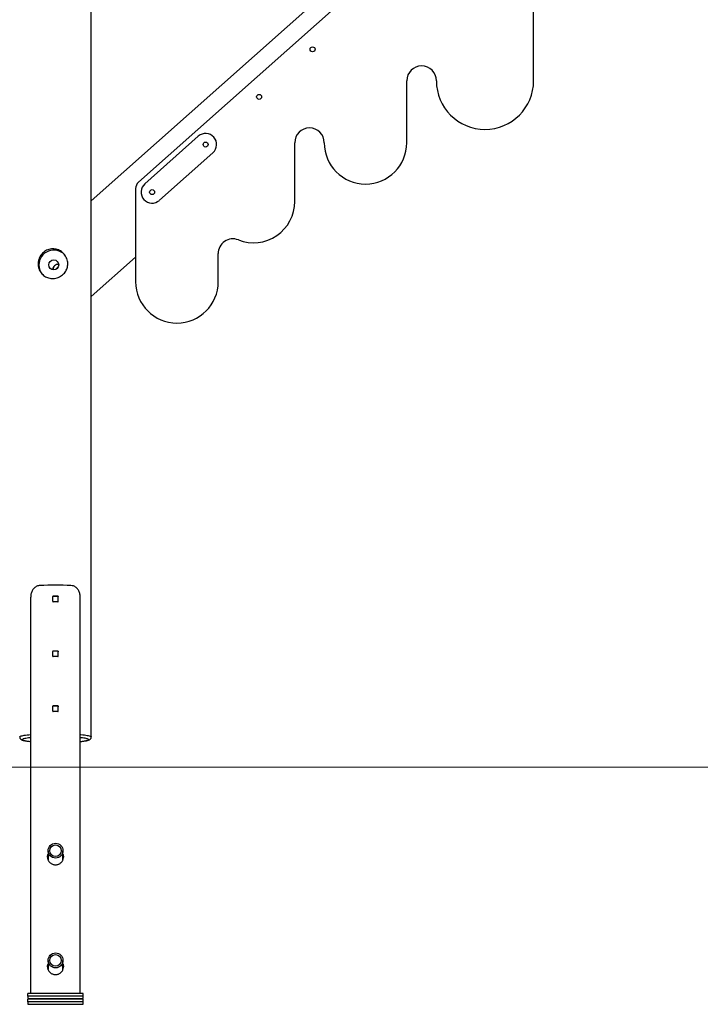
# Model space of a CAD drawing. Units: millimetres. Extents: x -24560 to -5818, y -2292 to 19656.
# Drawn here: x -19191 to -17955, y 13088 to 14876 of the extents above; entities that cross this region are included whole.
import ezdxf

# ---------------------------------------------------------------- set-up
doc = ezdxf.new("R2010")
doc.units = ezdxf.units.MM
doc.header["$PDSIZE"] = -1
doc.layers.add('размер', color=92, linetype='Continuous', lineweight=15)
doc.dimstyles.new('Размер М1.1', dxfattribs={"dimtxt": 300, "dimasz": 200, "dimexe": 1, "dimexo": 1, "dimgap": 50, "dimtad": 1, "dimdec": 0, "dimzin": 0, "dimtxsty": 'Standard', "dimcen": 2.5, "dimazin": 0, "dimtfac": 1, "dimtmove": 0, "dimatfit": 3, "dimfxl": 1, "dimtzin": 0, "dimarcsym": 0})

# ---------------------------------------------------------------- blocks, each defined once
blk = doc.blocks.new('_D_1')
at = {"layer": 'Defpoints', "color": 0, "transparency": 16777216}
for p in [(-16571.7, 19655.9), (-22030.9, 13518.7), (-20407.2, 13518.7)]:
    blk.add_point(p, dxfattribs=at)
at = {"layer": 'размер', "color": 0, "lineweight": -2, "transparency": 16777216}
for p, q in [((-16572.7, 19655.9), (-22031.9, 19655.9)), ((-22030.9, 19455.9), (-22030.9, 13718.7)), ((-20408.2, 13518.7), (-22031.9, 13518.7))]:
    blk.add_line(p, q, dxfattribs=at)
at = {"layer": 'размер', "color": 0, "transparency": 16777216}
for points in [[(-22064.2, 19455.9), (-21997.6, 19455.9), (-22030.9, 19655.9)], [(-22064.2, 13718.7), (-21997.6, 13718.7), (-22030.9, 13518.7)]]:
    blk.add_solid(points, dxfattribs=at)
at = {"layer": 'размер', "color": 0, "transparency": 16777216, "insert": (-22380.9, 16519.8), "char_height": 300, "attachment_point": 2, "rotation": 90}
blk.add_mtext('6050', dxfattribs=at)
blk = doc.blocks.new('_D_2')
at = {"layer": 'Defpoints', "color": 0, "transparency": 16777216}
for p in [(-20837.2, 15568.7), (-17787.9, 15568.7), (-20407.2, 13518.7)]:
    blk.add_point(p, dxfattribs=at)
at = {"layer": 'размер', "color": 0, "lineweight": -2, "transparency": 16777216}
for p, q in [((-17788.9, 15568.7), (-20838.2, 15568.7)), ((-20837.2, 13718.7), (-20837.2, 15368.7)), ((-20408.2, 13518.7), (-20838.2, 13518.7))]:
    blk.add_line(p, q, dxfattribs=at)
at = {"layer": 'размер', "color": 0, "transparency": 16777216}
for points in [[(-20870.6, 15368.7), (-20803.9, 15368.7), (-20837.2, 15568.7)], [(-20870.6, 13718.7), (-20803.9, 13718.7), (-20837.2, 13518.7)]]:
    blk.add_solid(points, dxfattribs=at)
at = {"layer": 'размер', "color": 0, "transparency": 16777216, "insert": (-21187.2, 14746.9), "char_height": 300, "attachment_point": 2, "rotation": 90}
blk.add_mtext('2050', dxfattribs=at)

msp = doc.modelspace()

# ---------------------------------------------------------------- linework, layer by layer
at = {"color": 7, "linetype": 'Continuous', "lineweight": 25}
for p, q in [((-18046.9, 15407.2), (-18975.6, 14580.6)), ((-19061.1, 13573.7), (-19061.1, 15045.8)), ((-18611.5, 14947.2), (-19061.1, 14547.1)), ((-18258, 14764.9), (-18258, 14958.5)), ((-18488.2, 14652.4), (-18488.2, 14764.9)), ((-18963.9, 14577.6), (-18866.8, 14664.1)), ((-18691.7, 14545.7), (-18691.7, 14652.4)), ((-18840.2, 14634.2), (-18937.3, 14547.8)), ((-18980.6, 14569.4), (-18980.6, 14400)), ((-19061.1, 14373.1), (-18980.6, 14444.7)), ((-18830.6, 14400), (-18830.6, 14451)), ((-19130.8, 14422.3), (-19130.8, 14421.8)), ((-19171, 13107.9), (-19171, 13827.5)), ((-19131.2, 13828.1), (-19131.2, 13819.9)), ((-19130.2, 13829.1), (-19130.2, 13828.7)), ((-19122, 13829.1), (-19122, 13828.7)), ((-19121, 13819.9), (-19121, 13828.1)), ((-19081.1, 13107.9), (-19081.1, 13827.5)), ((-19130.2, 13729.5), (-19130.2, 13729)), ((-19122, 13729.5), (-19122, 13729)), ((-19131.2, 13728.5), (-19131.2, 13720.3)), ((-19121, 13720.3), (-19121, 13728.5)), ((-19131.2, 13628.9), (-19131.2, 13620.7)), ((-19130.2, 13629.9), (-19130.2, 13629.4)), ((-19122, 13629.9), (-19122, 13629.4)), ((-19121, 13620.7), (-19121, 13628.9)), ((-19191.1, 13573.7), (-19191, 13573.4)), ((-19187.8, 13568.6), (-19186.9, 13568.1)), ((-19061.1, 13573), (-19061.1, 13573.7)), ((-19139.6, 13367), (-19139.6, 13350.6)), ((-19112.6, 13350.5), (-19112.6, 13367)), ((-19139.6, 13167.8), (-19139.6, 13151.3)), ((-19112.6, 13151.2), (-19112.6, 13167.8)), ((-19176.1, 13103), (-19176.1, 13107.9)), ((-19076.1, 13107.9), (-19176.1, 13107.9)), ((-19076.1, 13103), (-19076.1, 13107.9)), ((-19176.1, 13103), (-19176.1, 13098.6)), ((-19076.1, 13103), (-19176.1, 13103)), ((-19176.1, 13098.6), (-19076.1, 13098.6)), ((-19176.1, 13092.5), (-19176.1, 13097.4)), ((-19076.1, 13097.4), (-19176.1, 13097.4)), ((-19076.1, 13092.5), (-19176.1, 13092.5)), ((-19176.1, 13092.5), (-19176.1, 13088.1)), ((-19176.1, 13088.1), (-19076.1, 13088.1)), ((-19171, 13097.4), (-19171, 13098.6)), ((-19167.6, 13097.4), (-19167.6, 13098.6)), ((-19084.5, 13097.4), (-19084.5, 13098.6)), ((-19081.1, 13097.4), (-19081.1, 13098.6)), ((-19076.1, 13098.6), (-19076.1, 13103)), ((-19076.1, 13092.5), (-19076.1, 13097.4)), ((-19076.1, 13088.1), (-19076.1, 13092.5))]:
    msp.add_line(p, q, dxfattribs=at)
at = {"color": 7, "linetype": 'Continuous', "lineweight": 18}
msp.add_line((-20407.2, 13518.7), (-6992.3, 13518.7), dxfattribs=at)
at = {"color": 8, "linetype": 'Continuous', "lineweight": 25, "flags": 128}
for points in [[(-19191.1, 13573.7), (-19190.9, 13574.1), (-19190.4, 13574.5), (-19189.6, 13574.9), (-19188.4, 13575.3), (-19186.8, 13575.7), (-19185, 13576.1), (-19182.8, 13576.5), (-19180.3, 13576.8), (-19177.5, 13577.2), (-19174.4, 13577.5), (-19171.1, 13577.8), (-19171, 13577.8)], [(-19171, 13572.2), (-19172.4, 13572.1), (-19175.2, 13571.7), (-19177.7, 13571.4), (-19179.9, 13571), (-19181.7, 13570.7), (-19183.3, 13570.3), (-19184.5, 13569.9), (-19185.4, 13569.5), (-19185.9, 13569.1), (-19186.1, 13568.7), (-19185.9, 13568.3), (-19185.3, 13567.9)], [(-19081.1, 13577.8), (-19080, 13577.7), (-19076.7, 13577.4), (-19073.7, 13577.1), (-19071, 13576.7), (-19068.6, 13576.4), (-19066.5, 13576), (-19064.8, 13575.6), (-19063.3, 13575.2), (-19062.3, 13574.8), (-19061.5, 13574.4), (-19061.1, 13574), (-19061.1, 13573.7)], [(-19081.1, 13565.3), (-19079.7, 13565.4), (-19076.9, 13565.7), (-19074.4, 13566.1), (-19072.3, 13566.4), (-19070.4, 13566.8), (-19068.8, 13567.2), (-19067.6, 13567.5), (-19066.8, 13567.9), (-19066.2, 13568.3), (-19066.1, 13568.7), (-19066.2, 13569.1), (-19066.8, 13569.5), (-19067.7, 13569.9), (-19068.9, 13570.3), (-19070.4, 13570.7), (-19072.3, 13571.1), (-19074.5, 13571.4), (-19077, 13571.7), (-19079.8, 13572.1), (-19081.1, 13572.2)], [(-19185.3, 13567.9), (-19184.5, 13567.5), (-19183.2, 13567.1), (-19181.7, 13566.8), (-19179.8, 13566.4), (-19177.6, 13566.1), (-19175.1, 13565.7), (-19172.3, 13565.4), (-19171, 13565.3)]]:
    msp.add_lwpolyline(points, dxfattribs=at)
at = {"color": 7, "linetype": 'Continuous', "lineweight": 25}
for centre, radius in [((-18659.3, 14822), 4.5), ((-18756.4, 14735.6), 4.5), ((-18853.5, 14649.1), 4.5), ((-18950.6, 14562.7), 4.5), ((-19129.2, 14430.6), 8.97), ((-19126, 13367), 13.5), ((-19126, 13367), 10.5), ((-19126, 13167.8), 13.5), ((-19126, 13167.8), 10.5)]:
    msp.add_circle(centre, radius, dxfattribs=at)
for centre, radius, start, end in [((-18461.4, 14764.9), 26.8, 0, 180), ((-18346.3, 14764.9), 88.3, 180, 0), ((-18664.9, 14652.4), 26.8, 0, 180), ((-18853.5, 14649.1), 20, 41.67, 131.67), ((-18853.5, 14649.1), 20, 311.67, 41.67), ((-18563.2, 14652.4), 75, 180, 0), ((-18965.6, 14569.4), 15, 131.67, 180), ((-18950.6, 14562.7), 20, 131.67, 221.67), ((-18950.6, 14562.7), 20, 221.67, 311.67), ((-18766.7, 14545.7), 75, 248.5778, 0), ((-18803.9, 14451), 26.8, 68.5778, 180), ((-19129.1, 14430.5), 27, 42.729, 180.0977), ((-19129.4, 14430.4), 26.7, 179.9646, 220.8156), ((-19121.7, 14422.3), 9.03, 80.1153, 183.219), ((-19121.7, 14422.3), 9.04, 80.1304, 179.9315), ((-19117.9, 14417.9), 9.06, 112.432, 150.9022), ((-19117.9, 14417.9), 9.06, 112.4298, 150.9044), ((-18905.6, 14400), 75, 180, 0), ((-19126.1, 13127.4), 721.6, 87.768, 92.232), ((-19126.1, 13067), 762.2, 89.6918, 90.3082), ((-19126.1, 13124), 704.7, 89.6667, 90.3333), ((-19126.1, 13056.8), 762.2, 89.6918, 90.3082), ((-19126.1, 12967.3), 762.2, 89.6918, 90.3082), ((-19126.1, 13024.3), 704.7, 89.6667, 90.3333), ((-19126.1, 12957.2), 762.2, 89.6918, 90.3082), ((-19126.1, 12867.7), 762.2, 89.6918, 90.3082), ((-19126.1, 12924.7), 704.7, 89.6667, 90.3333), ((-19126.1, 12857.6), 762.2, 89.6918, 90.3082)]:
    msp.add_arc(centre, radius, start, end, dxfattribs=at)
for points, knots in [([(-19157.6, 14432.1), (-19157.5, 14433.6), (-19157.4, 14436.4), (-19156.3, 14440.7), (-19154.7, 14444.7), (-19152.5, 14448.4), (-19149.7, 14451.8), (-19146.3, 14454.8), (-19142.4, 14457.2), (-19138, 14458.8), (-19133.5, 14459.7), (-19129.1, 14459.8), (-19124.8, 14459.1), (-19120.8, 14457.8), (-19117, 14455.9), (-19113.4, 14453.3), (-19110.2, 14450.1), (-19107.5, 14446.3), (-19105.4, 14442.1), (-19104.1, 14437.6), (-19103.6, 14433.1), (-19103.9, 14428.8), (-19104.8, 14424.7), (-19106.4, 14420.8), (-19108.6, 14417.2), (-19111.4, 14413.9), (-19114.8, 14411), (-19118.8, 14408.7), (-19123.2, 14407), (-19127.7, 14406), (-19132.2, 14405.8), (-19136.4, 14406.3), (-19140.5, 14407.4), (-19144.3, 14409.1), (-19147.7, 14411.4), (-19150.9, 14414.3), (-19153.6, 14417.7), (-19155.6, 14421.7), (-19157, 14426.1), (-19157.5, 14429.6), (-19157.5, 14431.6), (-19157.6, 14432.1)], [0, 0, 0, 0, 0.025232, 0.050471, 0.075633, 0.100803, 0.127383, 0.153962, 0.181689, 0.209405, 0.235683, 0.261957, 0.286636, 0.311322, 0.336384, 0.361452, 0.388285, 0.415116, 0.442822, 0.470513, 0.496409, 0.522303, 0.546551, 0.570806, 0.596088, 0.621375, 0.648713, 0.676043, 0.703438, 0.730822, 0.756297, 0.781773, 0.806351, 0.830937, 0.856634, 0.882335, 0.909787, 0.937231, 0.964486, 0.99173, 1, 1, 1, 1]), ([(-19154.2, 13848.4), (-19155.2, 13848.3), (-19157.2, 13848.1), (-19160, 13847.2), (-19162.7, 13845.7), (-19165, 13843.8), (-19167, 13841.4), (-19168.6, 13838.7), (-19169.8, 13835.7), (-19170.8, 13832), (-19170.9, 13829.2), (-19171, 13827.5)], [0, 0, 0, 0, 0.106035, 0.212039, 0.318219, 0.424396, 0.528125, 0.631862, 0.736529, 0.841199, 1, 1, 1, 1]), ([(-19081.1, 13827.5), (-19081.2, 13828.6), (-19081.3, 13830.9), (-19081.9, 13834.2), (-19082.9, 13837.3), (-19084.4, 13840.2), (-19086.2, 13842.8), (-19088.4, 13844.9), (-19090.9, 13846.6), (-19094, 13848), (-19096.5, 13848.2), (-19098, 13848.4)], [0, 0, 0, 0, 0.106314, 0.212629, 0.31896, 0.425285, 0.531199, 0.637104, 0.741369, 0.845645, 1, 1, 1, 1]), ([(-19130.2, 13829.1), (-19130.2, 13829.1), (-19130.3, 13829.1), (-19130.5, 13829.1), (-19130.8, 13828.9), (-19131, 13828.6), (-19131.1, 13828.4), (-19131.2, 13828.2), (-19131.2, 13828.1)], [0, 0, 0, 0, 0.005722, 0.220823, 0.436112, 0.651271, 0.865966, 1, 1, 1, 1]), ([(-19131.2, 13827.7), (-19131.2, 13827.8), (-19131.1, 13828), (-19131, 13828.3), (-19130.7, 13828.5), (-19130.4, 13828.6), (-19130.2, 13828.7), (-19130.2, 13828.7)], [0, 0, 0, 0, 0.213879, 0.427744, 0.641978, 0.856876, 1, 1, 1, 1]), ([(-19131.2, 13819.9), (-19131.2, 13819.8), (-19131.1, 13819.6), (-19131, 13819.3), (-19130.7, 13819.1), (-19130.4, 13819), (-19130.2, 13818.9), (-19130.2, 13818.9)], [0, 0, 0, 0, 0.213997, 0.427982, 0.642283, 0.857152, 1, 1, 1, 1]), ([(-19121, 13828.1), (-19121, 13828.2), (-19121, 13828.4), (-19121.1, 13828.6), (-19121.3, 13828.9), (-19121.6, 13829.1), (-19121.9, 13829.1), (-19122, 13829.1)], [0, 0, 0, 0, 0.147855, 0.361679, 0.575807, 0.790497, 1, 1, 1, 1]), ([(-19122, 13828.7), (-19121.9, 13828.7), (-19121.8, 13828.7), (-19121.5, 13828.6), (-19121.2, 13828.4), (-19121, 13828.1), (-19121, 13827.8), (-19121, 13827.7), (-19121, 13827.7)], [0, 0, 0, 0, 0.073212, 0.288442, 0.503795, 0.718862, 0.933306, 1, 1, 1, 1]), ([(-19122, 13818.9), (-19121.9, 13818.9), (-19121.8, 13818.9), (-19121.5, 13819), (-19121.2, 13819.2), (-19121, 13819.5), (-19121, 13819.8), (-19121, 13819.9), (-19121, 13819.9)], [0, 0, 0, 0, 0.073347, 0.288493, 0.503743, 0.718749, 0.933223, 1, 1, 1, 1]), ([(-19130.2, 13729.5), (-19130.2, 13729.5), (-19130.3, 13729.5), (-19130.5, 13729.4), (-19130.8, 13729.3), (-19131, 13729), (-19131.1, 13728.7), (-19131.2, 13728.6), (-19131.2, 13728.5)], [0, 0, 0, 0, 0.005722, 0.220823, 0.436112, 0.651271, 0.865966, 1, 1, 1, 1]), ([(-19131.2, 13728), (-19131.2, 13728.2), (-19131.1, 13728.4), (-19131, 13728.7), (-19130.7, 13728.9), (-19130.4, 13729), (-19130.2, 13729), (-19130.2, 13729)], [0, 0, 0, 0, 0.213879, 0.427744, 0.641978, 0.856876, 1, 1, 1, 1]), ([(-19121, 13728.5), (-19121, 13728.6), (-19121, 13728.7), (-19121.1, 13729), (-19121.3, 13729.3), (-19121.6, 13729.4), (-19121.9, 13729.5), (-19122, 13729.5)], [0, 0, 0, 0, 0.147855, 0.361679, 0.575807, 0.790497, 1, 1, 1, 1]), ([(-19122, 13729), (-19121.9, 13729), (-19121.8, 13729), (-19121.5, 13729), (-19121.2, 13728.8), (-19121, 13728.5), (-19121, 13728.2), (-19121, 13728.1), (-19121, 13728)], [0, 0, 0, 0, 0.073212, 0.288442, 0.503795, 0.718862, 0.933306, 1, 1, 1, 1]), ([(-19131.2, 13720.3), (-19131.2, 13720.2), (-19131.1, 13720), (-19131, 13719.7), (-19130.7, 13719.5), (-19130.4, 13719.3), (-19130.2, 13719.3), (-19130.2, 13719.3)], [0, 0, 0, 0, 0.213997, 0.427982, 0.642283, 0.857152, 1, 1, 1, 1]), ([(-19122, 13719.3), (-19121.9, 13719.3), (-19121.8, 13719.3), (-19121.5, 13719.4), (-19121.2, 13719.6), (-19121, 13719.9), (-19121, 13720.1), (-19121, 13720.3), (-19121, 13720.3)], [0, 0, 0, 0, 0.073347, 0.288493, 0.503743, 0.718749, 0.933223, 1, 1, 1, 1]), ([(-19130.2, 13629.9), (-19130.2, 13629.9), (-19130.3, 13629.9), (-19130.5, 13629.8), (-19130.8, 13629.7), (-19131, 13629.4), (-19131.1, 13629.1), (-19131.2, 13628.9), (-19131.2, 13628.9)], [0, 0, 0, 0, 0.005722, 0.220823, 0.436112, 0.651271, 0.865966, 1, 1, 1, 1]), ([(-19131.2, 13628.4), (-19131.2, 13628.5), (-19131.1, 13628.8), (-19131, 13629.1), (-19130.7, 13629.3), (-19130.4, 13629.4), (-19130.2, 13629.4), (-19130.2, 13629.4)], [0, 0, 0, 0, 0.213879, 0.427744, 0.641978, 0.856876, 1, 1, 1, 1]), ([(-19121, 13628.9), (-19121, 13628.9), (-19121, 13629.1), (-19121.1, 13629.4), (-19121.3, 13629.7), (-19121.6, 13629.8), (-19121.9, 13629.9), (-19122, 13629.9)], [0, 0, 0, 0, 0.147855, 0.361679, 0.575807, 0.790497, 1, 1, 1, 1]), ([(-19122, 13629.4), (-19121.9, 13629.4), (-19121.8, 13629.4), (-19121.5, 13629.3), (-19121.2, 13629.1), (-19121, 13628.9), (-19121, 13628.6), (-19121, 13628.5), (-19121, 13628.4)], [0, 0, 0, 0, 0.073212, 0.288442, 0.503795, 0.718862, 0.933306, 1, 1, 1, 1]), ([(-19131.2, 13620.7), (-19131.2, 13620.6), (-19131.1, 13620.4), (-19131, 13620.1), (-19130.7, 13619.8), (-19130.4, 13619.7), (-19130.2, 13619.7), (-19130.2, 13619.7)], [0, 0, 0, 0, 0.213997, 0.427982, 0.642283, 0.857152, 1, 1, 1, 1]), ([(-19122, 13619.7), (-19121.9, 13619.7), (-19121.8, 13619.7), (-19121.5, 13619.8), (-19121.2, 13620), (-19121, 13620.3), (-19121, 13620.5), (-19121, 13620.7), (-19121, 13620.7)], [0, 0, 0, 0, 0.073347, 0.288493, 0.503743, 0.718749, 0.933223, 1, 1, 1, 1]), ([(-19191, 13573.7), (-19191, 13573.5), (-19191.1, 13572.9), (-19190.8, 13571.9), (-19190.3, 13570.8), (-19189.7, 13570), (-19189, 13569.3), (-19188.3, 13568.9), (-19187.7, 13568.5), (-19186.8, 13568.1), (-19185.5, 13567.6), (-19183.8, 13567.1), (-19181.8, 13566.6), (-19179.5, 13566.3), (-19177, 13565.9), (-19174.3, 13565.6), (-19172.3, 13565.3), (-19171.1, 13565.2), (-19171, 13565.2)], [0, 0, 0, 0, 0.016752, 0.054714, 0.0914, 0.128333, 0.167352, 0.211096, 0.241456, 0.29288, 0.375975, 0.495449, 0.593639, 0.697549, 0.796888, 0.893931, 0.989706, 1, 1, 1, 1]), ([(-19081.1, 13565.2), (-19080.2, 13565.3), (-19078.2, 13565.5), (-19075.6, 13565.8), (-19073.1, 13566.2), (-19070.9, 13566.5), (-19068.9, 13567), (-19067, 13567.4), (-19065.6, 13567.9), (-19064.4, 13568.5), (-19063.6, 13569), (-19062.8, 13569.6), (-19062.1, 13570.4), (-19061.5, 13571.4), (-19061.1, 13572.5), (-19061.1, 13573.3), (-19061.1, 13573.7)], [0, 0, 0, 0, 0.090849, 0.185976, 0.281874, 0.378994, 0.4782, 0.581378, 0.693486, 0.75937, 0.809607, 0.853466, 0.893147, 0.930811, 0.967714, 1, 1, 1, 1]), ([(-19139.6, 13360.9), (-19139.8, 13360.3), (-19140.3, 13358.9), (-19140.6, 13356.6), (-19140.6, 13354.2), (-19140.1, 13351.8), (-19139.3, 13349.6), (-19138.1, 13347.5), (-19136.6, 13345.7), (-19134.7, 13344.1), (-19132.6, 13342.8), (-19130.3, 13341.9), (-19127.9, 13341.4), (-19125.5, 13341.3), (-19123.1, 13341.6), (-19120.8, 13342.3), (-19118.6, 13343.3), (-19116.7, 13344.7), (-19114.9, 13346.4), (-19113.5, 13348.3), (-19112.5, 13350.5), (-19111.8, 13352.9), (-19111.5, 13355.3), (-19111.7, 13357.7), (-19112, 13359.6), (-19112.4, 13360.6), (-19112.6, 13360.8)], [0, 0, 0, 0, 0.035182, 0.078419, 0.121655, 0.164105, 0.20656, 0.249352, 0.292146, 0.335864, 0.379578, 0.423385, 0.467187, 0.510122, 0.553058, 0.595524, 0.637995, 0.681071, 0.724148, 0.768016, 0.811881, 0.855494, 0.899104, 0.941766, 0.984431, 1, 1, 1, 1]), ([(-19140.6, 13355.2), (-19140.5, 13356), (-19140.4, 13357.6), (-19140, 13359.4), (-19139.6, 13360.3), (-19139.6, 13360.4)], [0, 0, 0, 0, 0.451142, 0.902321, 1, 1, 1, 1]), ([(-19112.6, 13360.4), (-19112.4, 13360.1), (-19112, 13359.1), (-19111.6, 13357.3), (-19111.6, 13355.9), (-19111.6, 13355.2)], [0, 0, 0, 0, 0.171466, 0.638353, 1, 1, 1, 1]), ([(-19139.6, 13161.6), (-19139.8, 13161), (-19140.3, 13159.6), (-19140.6, 13157.4), (-19140.6, 13154.9), (-19140.1, 13152.6), (-19139.3, 13150.4), (-19138.1, 13148.3), (-19136.6, 13146.4), (-19134.7, 13144.9), (-19132.6, 13143.6), (-19130.3, 13142.7), (-19127.9, 13142.2), (-19125.5, 13142.1), (-19123.1, 13142.4), (-19120.8, 13143), (-19118.6, 13144.1), (-19116.7, 13145.4), (-19114.9, 13147.1), (-19113.5, 13149.1), (-19112.5, 13151.3), (-19111.8, 13153.6), (-19111.5, 13156), (-19111.7, 13158.5), (-19112, 13160.3), (-19112.4, 13161.3), (-19112.6, 13161.6)], [0, 0, 0, 0, 0.035182, 0.078419, 0.121655, 0.164105, 0.20656, 0.249352, 0.292146, 0.335864, 0.379578, 0.423385, 0.467187, 0.510122, 0.553058, 0.595524, 0.637995, 0.681071, 0.724148, 0.768016, 0.811881, 0.855494, 0.899104, 0.941766, 0.984431, 1, 1, 1, 1]), ([(-19140.6, 13156), (-19140.5, 13156.8), (-19140.4, 13158.4), (-19140, 13160.1), (-19139.6, 13161), (-19139.6, 13161.2)], [0, 0, 0, 0, 0.451142, 0.902321, 1, 1, 1, 1]), ([(-19112.6, 13161.2), (-19112.4, 13160.9), (-19112, 13159.8), (-19111.6, 13158.1), (-19111.6, 13156.6), (-19111.6, 13156)], [0, 0, 0, 0, 0.171466, 0.638353, 1, 1, 1, 1])]:
    msp.add_open_spline(points, degree=3, knots=knots, dxfattribs=at)

# ---------------------------------------------------------------- dimensions: what is measured, and where the dimension line sits
at = {"layer": 'размер'}
dim = msp.add_linear_dim(base=(-22030.9, 13518.7), p1=(-16571.7, 19655.9), p2=(-20407.2, 13518.7), angle=90, text='6050', dimstyle='Размер М1.1', dxfattribs=at)
dim.commit()
dim.dimension.update_dxf_attribs({"geometry": '_D_1', "text_midpoint": (-22030.9, 16519.8), "dimtype": 160})
dim = msp.add_linear_dim(base=(-20837.2, 15568.7), p1=(-20407.2, 13518.7), p2=(-17787.9, 15568.7), angle=90, dimstyle='Размер М1.1', dxfattribs=at)
dim.commit()
dim.dimension.update_dxf_attribs({"geometry": '_D_2', "text_midpoint": (-20837.2, 14746.9), "dimtype": 160})

doc.saveas('drawing.dxf')
